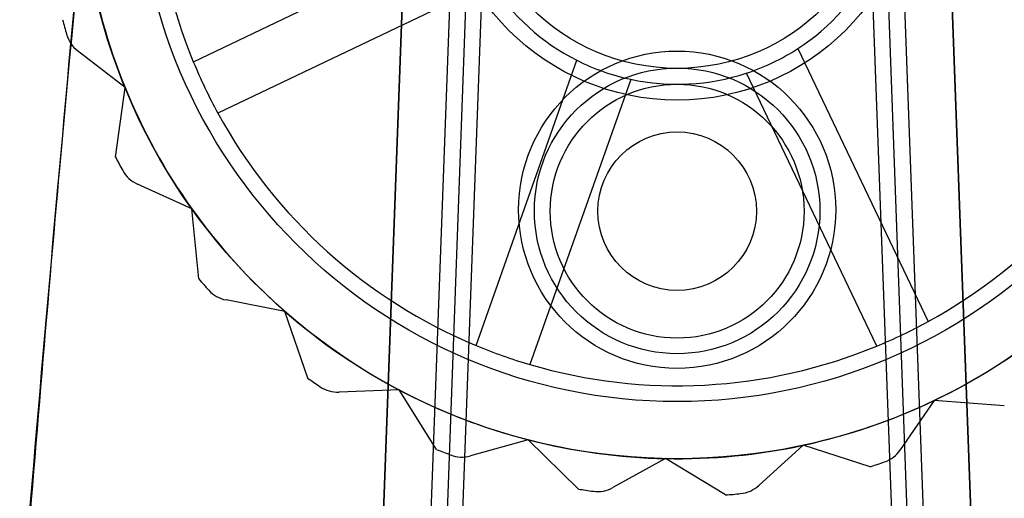
# Model space of a CAD drawing. Units: millimetres. Extents: x 5 to 292, y 5 to 205.
# Drawn here: x 56 to 58, y 105 to 106 of the extents above; entities that cross this region are included whole.
import ezdxf

# ---------------------------------------------------------------- set-up
doc = ezdxf.new("R2010")
doc.units = ezdxf.units.MM

msp = doc.modelspace()

# ---------------------------------------------------------------- linework, layer by layer
at = {"color": 7, "linetype": 'Continuous', "lineweight": 25}
for p, q in [((56.7323, 106.6379), (56.0518, 88.1022)), ((56.1267, 88.099), (56.8074, 106.6379)), ((56.8324, 106.6379), (56.1518, 88.0997)), ((56.1768, 88.1013), (56.8573, 106.6379)), ((57.4212, 106.6379), (58.1017, 88.1013)), ((58.1267, 88.0997), (57.4461, 106.6379)), ((57.4711, 106.6379), (58.1517, 88.099)), ((58.2267, 88.1022), (57.5462, 106.6379)), ((56.0518, 88.1022), (56.7286, 106.5379)), ((56.1267, 88.099), (56.8037, 106.5379)), ((57.4748, 106.5379), (58.1517, 88.099)), ((57.5498, 106.5379), (58.2267, 88.1022)), ((56.3766, 105.8233), (56.8067, 106.0288)), ((56.8455, 105.9476), (56.4154, 105.7421)), ((56.269, 105.7826), (56.1942, 105.8406)), ((57.3295, 105.8441), (57.535, 105.414)), ((56.8224, 105.3762), (56.9812, 105.8256)), ((57.066, 105.7956), (56.9072, 105.3462)), ((57.4538, 105.3752), (57.2483, 105.8053)), ((56.2539, 105.6729), (56.269, 105.7826)), ((56.3743, 105.5915), (56.2883, 105.6307)), ((56.385, 105.4812), (56.3743, 105.5915)), ((56.521, 105.4298), (56.4282, 105.4481)), ((56.5568, 105.325), (56.521, 105.4298)), ((56.7009, 105.3063), (56.6064, 105.3027)), ((56.76, 105.2126), (56.7009, 105.3063)), ((57.5445, 105.2897), (57.491, 105.2118)), ((57.6549, 105.2811), (57.5445, 105.2897)), ((56.9045, 105.2277), (56.8134, 105.2023)), ((56.9045, 105.2277), (56.9836, 105.1501)), ((57.338, 105.2191), (57.2679, 105.1556)), ((57.4434, 105.1853), (57.338, 105.2191)), ((57.1207, 105.1981), (57.0379, 105.1524)), ((57.2156, 105.1408), (57.1207, 105.1981))]:
    msp.add_line(p, q, dxfattribs=at)
for centre, radius in [((57.1392, 106.1379), 0.94), ((57.1392, 106.1379), 0.94), ((57.1392, 106.1379), 0.85), ((57.1392, 106.1379), 0.375), ((57.1392, 106.1379), 0.375), ((57.1392, 106.1379), 0.325), ((57.1392, 105.5902), 0.25), ((57.1392, 105.5884), 0.225), ((57.1392, 105.5879), 0.2), ((57.1392, 105.5879), 0.2), ((57.1392, 105.5879), 0.125), ((57.1392, 105.5879), 0.125)]:
    msp.add_circle(centre, radius, dxfattribs=at)
for centre, radius, start, end in [((57.1392, 106.1379), 0.825, 163.6653, 202.4118), ((57.1392, 106.1379), 0.825, 163.6653, 202.4118), ((57.1392, 106.1379), 0.94, 188.8719, 202.2052), ((57.1392, 106.1379), 0.94, 188.8719, 202.2052), ((57.1392, 106.1379), 0.35, 302.9256, 333.1515), ((57.1392, 106.1379), 0.35, 302.9256, 333.1515), ((57.1392, 106.1379), 0.35, 212.9256, 243.1515), ((57.1392, 106.1379), 0.35, 212.9256, 243.1515), ((57.1392, 106.1379), 1, 194.377, 195.7458), ((57.1392, 106.1379), 1, 194.377, 195.7458), ((56.2249, 105.8801), 0.05, 195.7458, 232.2052), ((56.2249, 105.8801), 0.05, 195.7458, 232.2052), ((57.1392, 106.1379), 0.35, 288.1515, 302.9256), ((57.1392, 106.1379), 0.825, 202.4118, 208.6653), ((57.1392, 106.1379), 0.35, 243.1515, 257.9256), ((57.1392, 106.1379), 0.825, 298.6653, 337.4118), ((57.1392, 106.1379), 0.825, 298.6653, 337.4118), ((57.1392, 106.1379), 0.35, 257.9256, 288.1515), ((57.1392, 106.1379), 0.35, 257.9256, 288.1515), ((57.1392, 106.1379), 0.94, 202.2052, 215.5386), ((57.1392, 106.1379), 0.94, 202.2052, 215.5386), ((57.1392, 106.1379), 0.825, 208.6653, 247.4118), ((57.1392, 106.1379), 0.825, 208.6653, 247.4118), ((57.1392, 106.1379), 1, 207.7103, 209.0791), ((57.1392, 106.1379), 1, 207.7103, 209.0791), ((56.309, 105.6762), 0.05, 209.0791, 245.5386), ((56.309, 105.6762), 0.05, 209.0791, 245.5386), ((57.1392, 106.1379), 0.94, 215.5386, 228.8719), ((57.1392, 106.1379), 0.94, 215.5386, 228.8719), ((57.1392, 106.1379), 1, 221.0437, 222.4125), ((57.1392, 106.1379), 1, 221.0437, 222.4125), ((56.4378, 105.4971), 0.05, 222.4125, 258.8719), ((56.4378, 105.4971), 0.05, 222.4125, 258.8719), ((57.1392, 106.1379), 0.94, 228.8719, 242.2052), ((57.1392, 106.1379), 0.94, 228.8719, 242.2052), ((57.1392, 106.1379), 0.825, 292.4118, 298.6653), ((57.1392, 106.1379), 0.94, 295.5386, 308.8719), ((57.1392, 106.1379), 0.94, 295.5386, 308.8719), ((57.1392, 106.1379), 0.825, 247.4118, 253.6653), ((57.1392, 106.1379), 0.825, 253.6653, 292.4118), ((57.1392, 106.1379), 0.825, 253.6653, 292.4118), ((57.1392, 106.1379), 1, 234.377, 235.7458), ((57.1392, 106.1379), 1, 234.377, 235.7458), ((56.6045, 105.3527), 0.05, 235.7458, 272.2052), ((56.6045, 105.3527), 0.05, 235.7458, 272.2052), ((57.1392, 106.1379), 0.94, 242.2052, 255.5386), ((57.1392, 106.1379), 0.94, 242.2052, 255.5386), ((57.1392, 106.1379), 0.94, 282.2052, 295.5386), ((57.1392, 106.1379), 0.94, 282.2052, 295.5386), ((57.1392, 106.1379), 0.94, 255.5386, 268.8719), ((57.1392, 106.1379), 0.94, 255.5386, 268.8719), ((57.1392, 106.1379), 0.94, 268.8719, 282.2052), ((57.1392, 106.1379), 0.94, 268.8719, 282.2052), ((57.1392, 106.1379), 1, 247.7103, 249.0791), ((57.1392, 106.1379), 1, 247.7103, 249.0791), ((56.8, 105.2505), 0.05, 249.0791, 285.5386), ((56.8, 105.2505), 0.05, 249.0791, 285.5386), ((57.4498, 105.2401), 0.05, 289.0791, 325.5386), ((57.4498, 105.2401), 0.05, 289.0791, 325.5386), ((57.1392, 106.1379), 1, 287.7103, 289.0791), ((57.1392, 106.1379), 1, 287.7103, 289.0791), ((57.2343, 105.1927), 0.05, 275.7458, 312.2052), ((57.2343, 105.1927), 0.05, 275.7458, 312.2052), ((57.1392, 106.1379), 1, 261.0437, 262.4125), ((57.1392, 106.1379), 1, 261.0437, 262.4125), ((57.0138, 105.1962), 0.05, 262.4125, 298.8719), ((57.0138, 105.1962), 0.05, 262.4125, 298.8719), ((57.1392, 106.1379), 1, 274.377, 275.7458), ((57.1392, 106.1379), 1, 274.377, 275.7458)]:
    msp.add_arc(centre, radius, start, end, dxfattribs=at)
msp.add_ellipse((57.1392, 84.8504), major_axis=(0, 26.6743), ratio=0.070292, start_param=0.561555, end_param=1.570796, dxfattribs=at)
for points, knots in [([(55.2642, 84.8504), (55.2643, 84.9837), (55.2645, 85.6504), (55.2701, 87.3837), (55.2954, 90.0504), (55.3493, 92.9719), (55.4205, 95.6147), (55.5034, 97.979), (55.6084, 100.3423), (55.7402, 102.7058), (55.8803, 104.6745), (56.0159, 106.2492), (56.0992, 107.0352), (56.1408, 107.4283)], [0, 0, 0, 0, 0.017696, 0.08848, 0.23005, 0.371631, 0.47628, 0.580934, 0.685606, 0.790245, 0.895097, 0.947543, 1, 1, 1, 1]), ([(55.3642, 84.8504), (55.3651, 85.4576), (55.3667, 86.6676), (55.3802, 88.476), (55.4021, 90.2929), (55.4334, 92.1119), (55.4743, 93.9228), (55.5253, 95.7223), (55.5821, 97.3734), (55.6444, 98.9076), (55.7089, 100.2914), (55.7838, 101.6961), (55.8583, 102.9141), (55.9307, 103.9641), (55.9973, 104.846), (56.0714, 105.7296), (56.1516, 106.5946), (56.2114, 107.1498), (56.2402, 107.4172)], [0, 0, 0, 0, 0.08063, 0.160674, 0.240133, 0.321907, 0.402246, 0.480654, 0.560947, 0.621614, 0.684534, 0.744898, 0.808405, 0.846557, 0.884655, 0.925846, 0.964293, 1, 1, 1, 1]), ([(56.2402, 107.4172), (56.1909, 106.9469), (56.0923, 106.0061), (55.9372, 104.1198), (55.7816, 101.76), (55.641, 98.9261), (55.5346, 96.1007), (55.4563, 93.2827), (55.4029, 90.4725), (55.3702, 87.6616), (55.3662, 85.7875), (55.3642, 84.8504)], [0, 0, 0, 0, 0.0627905, 0.1256008, 0.2512993, 0.3768128, 0.5023471, 0.6267384, 0.7511396, 0.8755662, 1, 1, 1, 1]), ([(56.3396, 107.4061), (56.275, 106.7837), (56.1459, 105.5388), (56.0056, 103.6666), (55.8688, 101.4812), (55.7431, 98.9821), (55.6723, 97.1031), (55.6104, 95.2258), (55.5578, 93.3503), (55.5038, 90.5299), (55.4703, 87.6965), (55.4663, 85.7991), (55.4642, 84.8504)], [0, 0, 0, 0, 0.083124, 0.16626, 0.249395, 0.37403, 0.498667, 0.499203, 0.623563, 0.747924, 0.873962, 1, 1, 1, 1]), ([(55.4642, 84.8504), (55.4662, 85.7869), (55.4702, 87.66), (55.5029, 90.4698), (55.5562, 93.2795), (55.6345, 96.0968), (55.7409, 98.9214), (55.8813, 101.7529), (56.037, 104.1108), (56.1914, 105.9953), (56.2902, 106.9358), (56.3396, 107.4061)], [0, 0, 0, 0, 0.1244227, 0.2488453, 0.3732995, 0.4977533, 0.6232751, 0.7488146, 0.8743698, 0.9371859, 1, 1, 1, 1])]:
    msp.add_open_spline(points, degree=3, knots=knots, dxfattribs=at)

doc.saveas('drawing.dxf')
